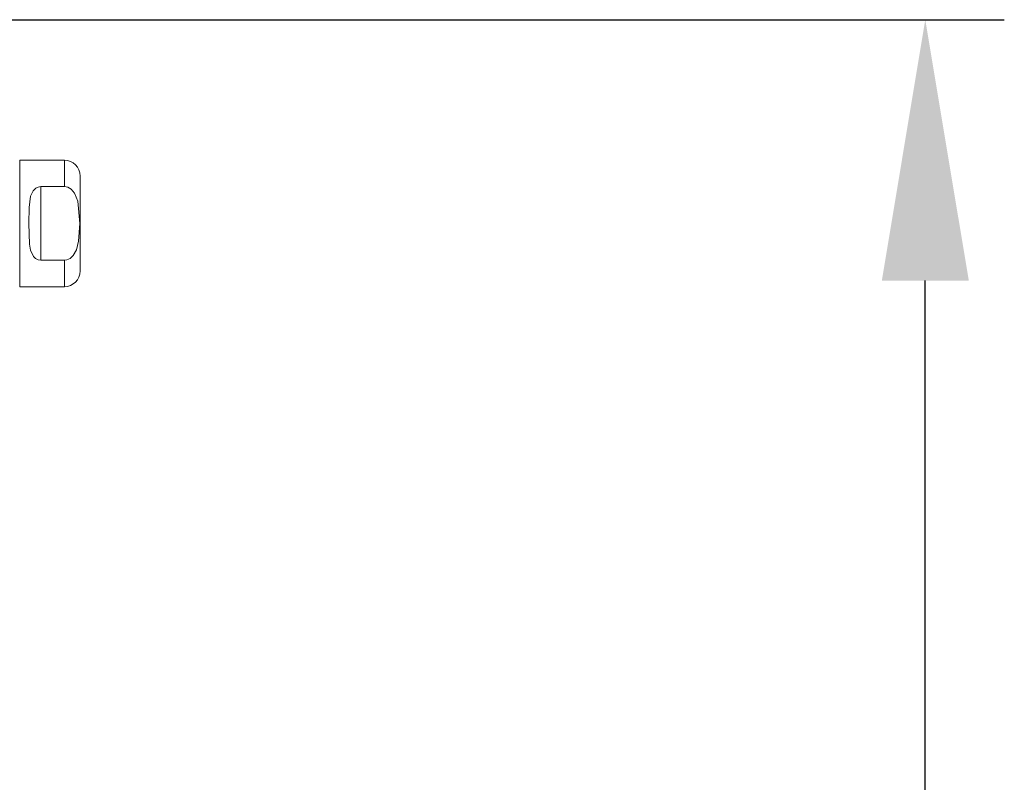
# Model space of a CAD drawing. Units: millimetres. Extents: x 63 to 4463, y 73 to 3111.
# Drawn here: x 964 to 1088, y 1850 to 1946 of the extents above; entities that cross this region are included whole.
import ezdxf

# ---------------------------------------------------------------- set-up
doc = ezdxf.new("R2010")
doc.units = ezdxf.units.MM
doc.header["$LTSCALE"] = 2
doc.header["$PDSIZE"] = -1
doc.linetypes.add('HIDDEN', pattern=[1.905, 1.27, -0.635])
doc.layers.add('Dimensions', color=7, linetype='Continuous')
doc.styles.get("Standard").update_dxf_attribs({"font": 'romans.shx', "width": 0.8})
doc.dimstyles.new('SLDDIMSTYLE2', dxfattribs={"dimscale": 10, "dimtxt": 2.5, "dimasz": 3.302, "dimexe": 1, "dimexo": 1, "dimgap": 0.926042, "dimtad": 1, "dimdec": 0, "dimrnd": 1e-09, "dimzin": 12, "dimdsep": 46, "dimtxsty": 'Standard', "dimcen": 2, "dimadec": 0, "dimazin": 3, "dimtfac": 1, "dimtdec": 0, "dimtmove": 0, "dimatfit": 0, "dimfxl": 1, "dimfrac": 2, "dimtolj": 1, "dimtzin": 12, "dimarcsym": 0})

# ---------------------------------------------------------------- blocks, each defined once
blk = doc.blocks.new('*D99')
at = {"layer": 'Defpoints', "color": 0, "transparency": 16777216}
for p in [(928.19, 1946.22), (1078.19, 1946.22), (928.19, 1396.18)]:
    blk.add_point(p, dxfattribs=at)
at = {"layer": 'Dimensions', "color": 0, "lineweight": -2, "transparency": 16777216}
for p, q in [((938.19, 1946.22), (1088.19, 1946.22)), ((1078.19, 1429.2), (1078.19, 1913.2)), ((938.19, 1396.18), (1088.19, 1396.18))]:
    blk.add_line(p, q, dxfattribs=at)
at = {"layer": 'Dimensions', "color": 0, "transparency": 16777216}
for points in [[(1072.69, 1913.2), (1083.7, 1913.2), (1078.19, 1946.22)], [(1072.69, 1429.2), (1083.7, 1429.2), (1078.19, 1396.18)]]:
    blk.add_solid(points, dxfattribs=at)
at = {"layer": 'Dimensions', "color": 0, "transparency": 16777216, "insert": (1043.93, 1671.2), "char_height": 25, "attachment_point": 2, "rotation": 90}
blk.add_mtext('\\A1;550', dxfattribs=at)

msp = doc.modelspace()

# ---------------------------------------------------------------- linework, layer by layer
at = {"color": 7, "linetype": 'Continuous', "lineweight": 15}
for p, q in [((963.55, 1928.43), (969.21, 1928.43)), ((971.21, 1914.43), (971.21, 1926.43)), ((969.21, 1925.1), (966.21, 1925.1)), ((966.21, 1915.77), (966.21, 1925.1)), ((966.21, 1915.77), (969.21, 1915.77)), ((969.21, 1912.43), (963.55, 1912.43))]:
    msp.add_line(p, q, dxfattribs=at)
at = {"color": 8, "linetype": 'Continuous', "lineweight": 15}
for p, q in [((963.55, 1920.43), (963.55, 1928.43)), ((969.21, 1928.43), (969.21, 1925.1)), ((963.55, 1912.43), (963.55, 1920.43)), ((969.21, 1915.77), (969.21, 1912.43))]:
    msp.add_line(p, q, dxfattribs=at)
at = {"color": 7, "linetype": 'HIDDEN', "lineweight": 0}
for p, q in [((963.55, 1928.43), (963.55, 1912.43)), ((969.21, 1925.1), (969.21, 1928.43)), ((969.21, 1912.43), (969.21, 1915.77))]:
    msp.add_line(p, q, dxfattribs=at)
at = {"color": 7, "linetype": 'Continuous', "lineweight": 15, "flags": 128}
for points in [[(966.21, 1925.1), (965.87, 1925.04), (965.57, 1924.89), (965.25, 1924.57), (964.93, 1923.9), (964.73, 1922.45), (964.71, 1920.43), (964.78, 1917.8), (964.9, 1917.07), (965.28, 1916.25), (965.54, 1916), (965.88, 1915.82), (966.21, 1915.77)], [(969.21, 1925.1), (969.66, 1925.01), (970.05, 1924.77), (970.48, 1924.26), (970.89, 1923.25), (971.14, 1920.43), (971.01, 1918.21), (970.73, 1917.11), (970.32, 1916.37), (969.92, 1916), (969.52, 1915.81), (969.21, 1915.77)]]:
    msp.add_lwpolyline(points, dxfattribs=at)
at = {"color": 7, "linetype": 'Continuous', "lineweight": 15}
for centre, start, end in [((969.21, 1926.43), 0, 90), ((969.21, 1914.43), 270, 0)]:
    msp.add_arc(centre, 2, start, end, dxfattribs=at)

# ---------------------------------------------------------------- dimensions: what is measured, and where the dimension line sits
at = {"layer": 'Dimensions'}
dim = msp.add_linear_dim(base=(1078.19, 1946.22), p1=(928.19, 1396.18), p2=(928.19, 1946.22), angle=90, dimstyle='SLDDIMSTYLE2', dxfattribs=at)
dim.commit()
dim.dimension.update_dxf_attribs({"geometry": '*D99', "text_midpoint": (1078.19, 1671.2), "dimtype": 160})

doc.saveas('drawing.dxf')
